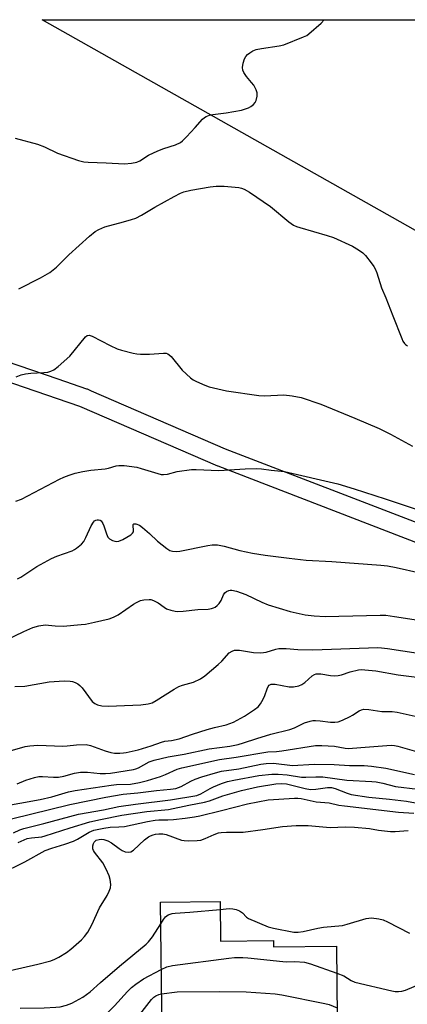
# Model space of a CAD drawing. Units: inches. Extents: x 1321761 to 1327761, y 513447 to 517448.
# Drawn here: x 1322505 to 1322628, y 517135 to 517448 of the extents above; entities that cross this region are included whole.
import ezdxf

# ---------------------------------------------------------------- set-up
doc = ezdxf.new("R2010")
doc.units = ezdxf.units.IN
doc.header["$MEASUREMENT"] = 0
for name, color, linetype in [('BLDG-Footprint', 5, 'Continuous'), ('NTRL-Trees', 3, 'Continuous'), ('TRANS-Non Street Sidewalk', 7, 'Continuous'), ('Undefined', 1, 'Continuous')]:
    doc.layers.add(name, color=color, linetype=linetype)

msp = doc.modelspace()

# ---------------------------------------------------------------- linework, layer by layer
at = {"layer": 'BLDG-Footprint', "elevation": 404.46}
msp.add_lwpolyline([(1322568.4, 517167.33), (1322568.54, 517154.69), (1322585.29, 517154.89), (1322585.32, 517152.89), (1322605.32, 517153.12), (1322605.72, 517118.61), (1322604.02, 517118.59), (1322588.24, 517118.41), (1322586.29, 517118.39), (1322586.21, 517125.49), (1322566.75, 517125.26), (1322562.94, 517125.22), (1322549.93, 517125.07), (1322549.45, 517167.11)], close=True, dxfattribs=at)
at = {"layer": 'NTRL-Trees'}
msp.add_polyline3d([(1323101.31, 517100.59, 0), (1323045.38, 517043.99, 0), (1322973.41, 517093.81, 0), (1322923.85, 517153.28, 0), (1322859.63, 517184.71, 0), (1322787.36, 517233.28, 0), (1322721.02, 517272.37, 0), (1322714.99, 517282.11, 0), (1322706.66, 517302.95, 0), (1322694.16, 517344.61, 0), (1322625.64, 517383.32, 0), (1322511.83, 517447.61, 0), (1322949.09, 517447.56, 0), (1322993.5, 517432.31, 0), (1323059.48, 517416.47, 0), (1323158.86, 517384.45, 0), (1323330.48, 517340.16, 0), (1323333.25, 517301.41, 0), (1323275.12, 517270.96, 0), (1323189.31, 517204.53, 0)], close=True, dxfattribs=at)
at = {"layer": 'TRANS-Non Street Sidewalk'}
for points in [[(1322483.55, 517344.74), (1322516.78, 517333.4), (1322525.91, 517330.29), (1322526.11, 517330.21), (1322527.36, 517329.67), (1322569.93, 517311.23), (1322634.21, 517286.45), (1322634.37, 517286.38), (1322707.26, 517253.58), (1322707.39, 517253.52), (1322767.4, 517223.05), (1322767.55, 517222.97), (1322797.76, 517205.37), (1322798.05, 517205.18), (1322851.34, 517165.17), (1322851.45, 517165.09), (1322898.59, 517126.22)], [(1322894.72, 517121.63), (1322847.69, 517160.41), (1322794.59, 517200.28), (1322764.61, 517217.74), (1322704.74, 517248.14), (1322631.98, 517280.88), (1322567.71, 517305.65), (1322567.6, 517305.7), (1322523.84, 517324.66), (1322488.51, 517336.71)]]:
    msp.add_lwpolyline(points, dxfattribs=at)
at = {"layer": 'Undefined'}
for points, elevation in [([(1322504.45, 517362.02), (1322511.32, 517365.54), (1322514.22, 517367.24), (1322515.35, 517368.04), (1322516.4, 517368.92), (1322520.26, 517372.84), (1322526.83, 517378.74), (1322528.65, 517380.23), (1322529.88, 517380.96), (1322531.74, 517381.73), (1322537.64, 517383.3), (1322540.17, 517384.05), (1322541.54, 517384.56), (1322543.35, 517385.47), (1322547.62, 517387.97), (1322553.81, 517391.44), (1322555.77, 517392.46), (1322556.81, 517392.88), (1322559.06, 517393.46), (1322565.22, 517394.47), (1322567.12, 517394.67), (1322569.65, 517394.67), (1322574.36, 517394.25), (1322575.22, 517394.08), (1322576.06, 517393.76), (1322577.72, 517392.73), (1322584.35, 517388.2), (1322590.25, 517383.3), (1322591.66, 517382.34), (1322592.62, 517381.9), (1322593.69, 517381.52), (1322602.42, 517379.03), (1322604.37, 517378.39), (1322610.43, 517375.63), (1322612.37, 517374.46), (1322613.73, 517373.46), (1322614.53, 517372.63), (1322616.36, 517370.36), (1322617.22, 517369.2), (1322617.65, 517368.46), (1322618.16, 517367.13), (1322619.69, 517362.42), (1322621.08, 517359.24), (1322623.27, 517353.43), (1322626.11, 517346.21), (1322626.47, 517345.41), (1322626.94, 517344.7), (1322627.32, 517344.36), (1322627.98, 517343.96)], 344), ([(1322503.6, 517334.11), (1322505.15, 517334.73), (1322506.53, 517335.04), (1322508.25, 517335.21), (1322512.4, 517335.41), (1322513.57, 517335.56), (1322514.59, 517335.86), (1322515.55, 517336.32), (1322516.9, 517337.36), (1322520.57, 517340.63), (1322525.58, 517346.78), (1322526.17, 517347.24), (1322526.79, 517347.33), (1322527.67, 517347), (1322533.48, 517344.03), (1322535.61, 517343.02), (1322537.02, 517342.56), (1322540.78, 517341.59), (1322541.95, 517341.34), (1322543.08, 517341.25), (1322545.92, 517341.31), (1322550.38, 517341.6), (1322551.24, 517341.55), (1322551.75, 517341.4), (1322552.19, 517341.12), (1322552.8, 517340.53), (1322556.3, 517336.15), (1322558.92, 517333.8), (1322559.86, 517333.11), (1322560.87, 517332.57), (1322563.5, 517331.41), (1322564.85, 517330.92), (1322570.43, 517329.65), (1322580.7, 517328.11), (1322582.47, 517328.05), (1322588.59, 517328.33), (1322591.24, 517328.04), (1322594.16, 517327.46), (1322600.37, 517325.43), (1322611.21, 517320.98), (1322618.97, 517317.62), (1322622.52, 517315.84), (1322629.55, 517312.05)], 346), ([(1322503.46, 517294.52), (1322505.22, 517295.2), (1322517.36, 517301.59), (1322518.7, 517302.21), (1322520.35, 517302.83), (1322522.27, 517303.42), (1322524.72, 517303.99), (1322527.31, 517304.37), (1322531.83, 517304.78), (1322532.92, 517305.03), (1322535.34, 517305.75), (1322536.17, 517305.91), (1322537.89, 517305.87), (1322541.94, 517305.35), (1322543.33, 517304.98), (1322548.57, 517303.31), (1322549.63, 517303.06), (1322550.38, 517302.98), (1322551.67, 517303.14), (1322554.72, 517304.03), (1322559.3, 517304.64), (1322560.79, 517304.64), (1322567.92, 517304.28), (1322576.34, 517304.86), (1322579.81, 517304.91), (1322581.54, 517304.86), (1322584.64, 517304.43), (1322588.82, 517304), (1322605.82, 517300.1), (1322611, 517298.5), (1322620.85, 517295.28), (1322631.61, 517291.65)], 348), ([(1322503.99, 517269.85), (1322505.05, 517270.38), (1322510.12, 517273.81), (1322514.8, 517276.34), (1322516.43, 517277.06), (1322521.32, 517278.81), (1322522.05, 517279.16), (1322522.77, 517279.62), (1322524.32, 517280.9), (1322525.06, 517281.75), (1322525.73, 517283), (1322527.39, 517286.7), (1322528.09, 517287.88), (1322528.45, 517288.25), (1322528.85, 517288.52), (1322529.29, 517288.67), (1322529.77, 517288.67), (1322530.22, 517288.51), (1322530.57, 517288.25), (1322531.12, 517287.46), (1322531.44, 517286.66), (1322532.22, 517284.15), (1322532.68, 517283.14), (1322533.23, 517282.59), (1322534.18, 517282.07), (1322534.94, 517281.79), (1322535.46, 517281.7), (1322536.23, 517281.8), (1322537.5, 517282.4), (1322539.97, 517283.87), (1322540.57, 517284.37), (1322540.82, 517284.76), (1322540.88, 517285.25), (1322540.69, 517286.82), (1322540.78, 517287.18), (1322540.99, 517287.38), (1322541.57, 517287.4), (1322542.73, 517286.92), (1322543.68, 517286.23), (1322545.92, 517284.29), (1322548.52, 517281.89), (1322551.47, 517279.47), (1322552.44, 517278.89), (1322553.28, 517278.67), (1322554.45, 517278.55), (1322555.59, 517278.62), (1322564.46, 517280.48), (1322565.88, 517280.64), (1322567.51, 517280.62), (1322569.62, 517280.24), (1322574.66, 517278.88), (1322578.63, 517278.01), (1322582.71, 517277.39), (1322590.33, 517276.42), (1322595.77, 517275.81), (1322603.9, 517275.41), (1322619.46, 517274.21), (1322621.55, 517273.98), (1322624.29, 517273.51), (1322631.82, 517271.78)], 350), ([(1322497.54, 517249.08), (1322506.02, 517253.14), (1322508.89, 517254.37), (1322510.8, 517254.94), (1322512.75, 517255.24), (1322515.93, 517254.89), (1322518.47, 517254.87), (1322524.22, 517255.31), (1322525.63, 517255.5), (1322528.42, 517256.06), (1322533.15, 517257.2), (1322534.48, 517257.67), (1322535.99, 517258.39), (1322540.87, 517261.82), (1322541.81, 517262.39), (1322543.1, 517262.97), (1322544.17, 517263.24), (1322545.8, 517263.34), (1322546.34, 517263.28), (1322547.17, 517263.03), (1322548.73, 517262.25), (1322550.59, 517260.82), (1322551.33, 517260.38), (1322552.69, 517259.88), (1322554.1, 517259.57), (1322554.96, 517259.53), (1322556.68, 517259.62), (1322561.29, 517260.11), (1322564.55, 517260.24), (1322565.65, 517260.39), (1322566.28, 517260.61), (1322566.79, 517260.89), (1322567.49, 517261.39), (1322568.11, 517261.99), (1322568.7, 517262.96), (1322569.4, 517264.77), (1322569.83, 517265.4), (1322570.43, 517265.85), (1322571.12, 517266.17), (1322571.6, 517266.27), (1322572.14, 517266.26), (1322573.53, 517265.92), (1322576.58, 517264.87), (1322581.6, 517262.4), (1322583.6, 517261.61), (1322590.67, 517259.52), (1322595.37, 517258.43), (1322598.27, 517258.15), (1322601.77, 517257.94), (1322614.87, 517258.26), (1322619.28, 517258.33), (1322621.01, 517258.28), (1322623.77, 517257.94), (1322634.23, 517256.25)], 352), ([(1322503.13, 517235.69), (1322506.36, 517235.77), (1322514.02, 517237.07), (1322518.78, 517237.39), (1322520.68, 517237.33), (1322521.49, 517237.18), (1322522.32, 517236.89), (1322523.11, 517236.5), (1322523.79, 517236), (1322524.52, 517235.18), (1322527.74, 517230.91), (1322528.53, 517230.23), (1322529.4, 517229.77), (1322530.79, 517229.47), (1322532.83, 517229.35), (1322540.62, 517229.66), (1322543.2, 517229.85), (1322545.49, 517230.11), (1322546.81, 517230.49), (1322548.09, 517231.19), (1322553.75, 517234.78), (1322555.21, 517235.61), (1322556.43, 517236.06), (1322559.94, 517237), (1322562.17, 517238.04), (1322563.56, 517239.02), (1322567.75, 517242.61), (1322568.91, 517243.71), (1322571.3, 517246.29), (1322572.23, 517246.91), (1322572.98, 517247.15), (1322573.77, 517247.23), (1322574.58, 517247.2), (1322578.97, 517246.45), (1322581.3, 517246.38), (1322583.02, 517246.52), (1322586.04, 517247.52), (1322587.01, 517247.7), (1322587.89, 517247.76), (1322589.37, 517247.75), (1322593.11, 517247.39), (1322597.81, 517247.29), (1322618.49, 517248.02), (1322619.62, 517247.95), (1322621.61, 517247.7), (1322631.27, 517246.19)], 354), ([(1322498.64, 517214.39), (1322506.37, 517216.53), (1322507.93, 517216.76), (1322510.45, 517216.95), (1322518.38, 517216.67), (1322519.77, 517216.75), (1322522.68, 517217.13), (1322525.82, 517217.16), (1322527.2, 517216.87), (1322531.79, 517215.15), (1322533.62, 517214.63), (1322534.77, 517214.49), (1322536.54, 517214.45), (1322537.71, 517214.52), (1322538.49, 517214.65), (1322542.35, 517215.54), (1322545.13, 517216.31), (1322546.51, 517216.75), (1322549.75, 517217.99), (1322550.77, 517218.21), (1322552.9, 517218.47), (1322555.39, 517219.05), (1322559.57, 517220.49), (1322564.31, 517221.96), (1322566.54, 517222.6), (1322570.33, 517223.46), (1322572.6, 517224.29), (1322576.17, 517226.2), (1322579.34, 517228.31), (1322580.47, 517229.2), (1322581.19, 517230.1), (1322582.04, 517231.65), (1322582.55, 517232.73), (1322583.34, 517234.9), (1322583.69, 517235.64), (1322584.01, 517236.02), (1322584.61, 517236.33), (1322585.1, 517236.41), (1322585.9, 517236.37), (1322590.36, 517235.57), (1322591.19, 517235.49), (1322591.73, 517235.52), (1322593.35, 517235.87), (1322594.36, 517236.27), (1322595.28, 517236.94), (1322597.65, 517239.05), (1322598.4, 517239.45), (1322598.95, 517239.62), (1322599.53, 517239.68), (1322600.37, 517239.63), (1322603.46, 517239.11), (1322604.84, 517239.01), (1322605.92, 517239.13), (1322606.97, 517239.35), (1322609.68, 517240.35), (1322612.38, 517240.95), (1322613.21, 517241.02), (1322614.37, 517240.98), (1322617.84, 517240.65), (1322624.98, 517239.39), (1322631.73, 517238.46)], 356), ([(1322503.86, 517204.74), (1322506.6, 517205.86), (1322509.33, 517206.68), (1322510.71, 517206.98), (1322511.89, 517207.01), (1322515.47, 517206.8), (1322516.96, 517206.81), (1322518.72, 517207.11), (1322522.08, 517208.1), (1322523.98, 517208.41), (1322526.25, 517208.45), (1322530.23, 517207.98), (1322531.91, 517207.96), (1322533.59, 517208.11), (1322540.87, 517209.24), (1322541.64, 517209.48), (1322542.4, 517209.82), (1322545.82, 517211.68), (1322547.42, 517212.25), (1322551.88, 517213.29), (1322556.94, 517214.12), (1322564.91, 517215.87), (1322571.48, 517216.71), (1322574.16, 517217.25), (1322575.82, 517217.73), (1322580.07, 517219.15), (1322584.48, 517220.45), (1322590.56, 517221.94), (1322591.99, 517222.51), (1322595.21, 517224.08), (1322597.04, 517224.67), (1322597.84, 517224.83), (1322598.69, 517224.88), (1322600.15, 517224.76), (1322603.45, 517224.33), (1322604.82, 517224.31), (1322605.9, 517224.46), (1322607.29, 517224.96), (1322609.72, 517226.06), (1322610.49, 517226.49), (1322612.56, 517227.92), (1322613.28, 517228.26), (1322614.04, 517228.44), (1322615.67, 517228.33), (1322619.82, 517227.67), (1322623.1, 517227.69), (1322624.68, 517227.53), (1322631.27, 517226.03)], 358), ([(1322498.13, 517197.43), (1322511.18, 517199.7), (1322514.85, 517200.6), (1322520.21, 517202.11), (1322522.33, 517202.61), (1322533.7, 517204.31), (1322535.46, 517204.46), (1322539.86, 517204.58), (1322542.73, 517205.09), (1322545.28, 517205.75), (1322549.42, 517207), (1322550.99, 517207.62), (1322554.77, 517209.31), (1322556.17, 517209.82), (1322568.23, 517212.48), (1322573.44, 517213.17), (1322583.49, 517214.82), (1322586.31, 517215.01), (1322588.03, 517215.22), (1322598.68, 517216.92), (1322600.67, 517216.93), (1322604.7, 517216.72), (1322608.14, 517216.02), (1322609.2, 517215.92), (1322613.06, 517216.28), (1322622.74, 517216.96), (1322623.78, 517216.89), (1322624.85, 517216.68), (1322630.79, 517214.96)], 360), ([(1322502.05, 517193.57), (1322520.65, 517198.13), (1322532.09, 517200.44), (1322537.52, 517201.45), (1322542.21, 517201.79), (1322548.2, 517202.56), (1322552.62, 517202.97), (1322554.27, 517203.25), (1322556.03, 517203.9), (1322559.02, 517205.53), (1322560.48, 517206.18), (1322562.52, 517206.91), (1322566.92, 517208.24), (1322568.82, 517208.7), (1322574.3, 517209.46), (1322581.3, 517210.93), (1322583.01, 517211.17), (1322585.32, 517211.23), (1322591.36, 517210.54), (1322598.24, 517210.9), (1322604.67, 517210.8), (1322609.47, 517210.48), (1322614.19, 517210.48), (1322616.48, 517210.34), (1322621.09, 517209.64), (1322630.13, 517207.68)], 362), ([(1322502.75, 517189.17), (1322504.68, 517190.09), (1322506.04, 517190.54), (1322512.32, 517192.08), (1322523.34, 517195.07), (1322531.3, 517196.47), (1322536.14, 517197.5), (1322541.46, 517198.27), (1322552.64, 517199.6), (1322560.99, 517201.04), (1322562.23, 517201.5), (1322565.21, 517203.25), (1322566.24, 517203.77), (1322568.86, 517204.85), (1322570.69, 517205.4), (1322572.73, 517205.88), (1322580.69, 517207.36), (1322584.79, 517207.77), (1322586.83, 517207.77), (1322589.73, 517207.54), (1322594.2, 517206.81), (1322595.62, 517206.8), (1322598.79, 517206.96), (1322601, 517206.93), (1322608.62, 517205.84), (1322616.55, 517205.44), (1322617.92, 517205.3), (1322620.11, 517204.9), (1322624.16, 517203.85), (1322631.25, 517203.02)], 364), ([(1322504.18, 517186.01), (1322507.03, 517187.27), (1322508.43, 517187.54), (1322511.7, 517187.89), (1322512.77, 517188.12), (1322520.68, 517190.73), (1322526.97, 517192.59), (1322530.36, 517193.34), (1322537.15, 517194.69), (1322545.07, 517195.93), (1322551.99, 517196.57), (1322558.48, 517197.91), (1322563.42, 517198.82), (1322565.02, 517199.26), (1322569.28, 517200.86), (1322575.13, 517202.61), (1322580.24, 517203.78), (1322586.09, 517204.75), (1322587.84, 517204.84), (1322589.45, 517204.68), (1322595.4, 517203.23), (1322597.11, 517202.94), (1322598.81, 517202.98), (1322602.54, 517203.51), (1322603.8, 517203.49), (1322604.99, 517203.19), (1322608.71, 517201.69), (1322610, 517201.31), (1322615.68, 517200.49), (1322622.2, 517199.87), (1322627.61, 517199.14), (1322637.87, 517197.27)], 366), ([(1322498.61, 517176.04), (1322506.27, 517179.88), (1322512.75, 517183.47), (1322514.88, 517184.28), (1322519.06, 517185.55), (1322521.78, 517186.49), (1322523.02, 517187.12), (1322526.75, 517189.33), (1322528.25, 517189.95), (1322531.37, 517190.62), (1322533.38, 517190.96), (1322536.22, 517190.98), (1322538.03, 517191.17), (1322545.29, 517192.69), (1322547.78, 517193.13), (1322548.93, 517193.23), (1322551.75, 517193.26), (1322553.61, 517193.38), (1322557.29, 517193.77), (1322560.23, 517194.23), (1322561.96, 517194.57), (1322568.81, 517196.2), (1322577.09, 517198.39), (1322583.64, 517199.56), (1322592.04, 517200.16), (1322593.07, 517200.15), (1322594.16, 517200), (1322598.95, 517198.96), (1322603, 517198.61), (1322606.14, 517197.92), (1322607.87, 517197.66), (1322625.11, 517195.68), (1322629.89, 517195.4)], 368), ([(1322497.8, 517144.49), (1322510.39, 517147.38), (1322514.56, 517148.47), (1322515.88, 517148.95), (1322517.12, 517149.61), (1322519.53, 517151.08), (1322520.94, 517152.13), (1322524.33, 517155.08), (1322525.3, 517156.17), (1322526.34, 517157.57), (1322527.58, 517159.92), (1322530.03, 517165.31), (1322532.47, 517169.19), (1322533.14, 517170.53), (1322533.55, 517171.63), (1322533.66, 517172.71), (1322533.47, 517174.32), (1322533.13, 517175.41), (1322532.21, 517177.55), (1322531.14, 517179.6), (1322528.48, 517182.94), (1322528.12, 517183.55), (1322527.97, 517183.99), (1322527.92, 517184.94), (1322528.13, 517185.7), (1322528.36, 517186.15), (1322528.66, 517186.5), (1322529, 517186.74), (1322529.97, 517187.04), (1322530.8, 517187.08), (1322531.38, 517187.01), (1322532.67, 517186.59), (1322533.9, 517185.9), (1322536.28, 517184.1), (1322537.27, 517183.46), (1322538.25, 517183.08), (1322539.26, 517182.95), (1322539.95, 517183.11), (1322540.85, 517183.61), (1322544.29, 517186.85), (1322545.6, 517187.8), (1322546.29, 517188.17), (1322547.09, 517188.47), (1322547.89, 517188.66), (1322548.91, 517188.79), (1322550.17, 517188.78), (1322551.26, 517188.57), (1322556.15, 517186.77), (1322557, 517186.64), (1322558.46, 517186.61), (1322561.1, 517186.68), (1322562.24, 517186.83), (1322563.59, 517187.31), (1322566.49, 517188.61), (1322567.83, 517189.07), (1322568.66, 517189.25), (1322570.38, 517189.37), (1322574.09, 517189.29), (1322575.73, 517189.38), (1322581.94, 517190.16), (1322588.18, 517191.15), (1322592.56, 517191.41), (1322596.35, 517191.41), (1322603.39, 517190.84), (1322608.22, 517190.99), (1322611.07, 517190.95), (1322615.81, 517190.55), (1322618.71, 517190), (1322622.54, 517189.54), (1322624.01, 517189.56), (1322628.12, 517189.84)], 370), ([(1322549.53, 517160.16), (1322550.39, 517161.58), (1322551.06, 517162.4), (1322551.89, 517163.01), (1322553.1, 517163.47), (1322554.14, 517163.61), (1322558.77, 517163.89), (1322568.43, 517164.8)], 372), ([(1322568.43, 517164.8), (1322571.27, 517165.05), (1322572.4, 517164.97), (1322573.49, 517164.72), (1322574.51, 517164.3), (1322575.44, 517163.73), (1322576.77, 517162.32), (1322577.39, 517161.92), (1322583.63, 517159.29), (1322585.33, 517158.8), (1322591.76, 517157.57), (1322593.14, 517157.54), (1322594.78, 517157.72), (1322599.45, 517158.84), (1322601.18, 517159.17), (1322607.22, 517159.68), (1322608.79, 517160.07), (1322614.77, 517161.86), (1322615.63, 517162.04), (1322616.5, 517162.08), (1322618.82, 517161.79), (1322620.22, 517161.42), (1322621.53, 517160.81), (1322628.53, 517157.2)], 372), ([(1322504.8, 517133.36), (1322512.5, 517133.51), (1322516.18, 517133.68), (1322517.58, 517133.82), (1322519.56, 517134.35), (1322521.22, 517134.94), (1322524.71, 517136.92), (1322525.91, 517137.69), (1322527.08, 517138.62), (1322530.36, 517141.59), (1322536.37, 517146.77), (1322544.83, 517153.69), (1322545.64, 517154.52), (1322546.91, 517156.1), (1322549.53, 517160.16)], 372), ([(1322549.69, 517145.73), (1322551.44, 517146.52), (1322553.28, 517146.96), (1322571.15, 517149.31), (1322572.94, 517149.45), (1322575.63, 517149.52), (1322577.14, 517149.42), (1322588.35, 517148.2), (1322589.51, 517148.15), (1322592.07, 517148.2), (1322595.19, 517147.98), (1322597.11, 517147.45), (1322605.42, 517144.56)], 374), ([(1322605.42, 517144.56), (1322607.72, 517143.63), (1322610.03, 517142.16), (1322611.19, 517141.64), (1322622.91, 517138.86), (1322623.99, 517138.69), (1322625.02, 517138.66), (1322626.14, 517138.81), (1322627.25, 517139.14), (1322634.86, 517142.26), (1322635.8, 517142.75), (1322640.75, 517145.87), (1322642.01, 517146.5), (1322642.51, 517146.68), (1322642.98, 517146.75)], 374), ([(1322508.02, 517124.06), (1322510.42, 517124.55), (1322511.23, 517124.59), (1322512.08, 517124.47), (1322514.33, 517123.92), (1322516.59, 517123.52), (1322519.15, 517123.19), (1322521.14, 517123.08), (1322522.76, 517123.2), (1322523.51, 517123.42), (1322524.5, 517123.87), (1322525.68, 517124.59), (1322527.22, 517125.92), (1322529.6, 517128.79), (1322534.82, 517134.1), (1322538.99, 517138.67), (1322540.24, 517139.93), (1322541.63, 517141.02), (1322544.06, 517142.72), (1322549.69, 517145.73)], 374), ([(1322539.53, 517127.09), (1322546.57, 517136.14), (1322547.34, 517136.87), (1322547.99, 517137.3), (1322548.92, 517137.72), (1322549.78, 517137.93)], 376), ([(1322549.78, 517137.93), (1322554.71, 517138.55), (1322568.27, 517138.67), (1322576.7, 517138.56), (1322585.89, 517137.95), (1322588.01, 517137.66), (1322601.64, 517134.9), (1322603.06, 517134.52), (1322605.54, 517133.52)], 376)]:
    msp.add_lwpolyline(points, dxfattribs=dict(at, elevation=elevation))
msp.add_polyline3d([(1322503.29, 517409.99, 342), (1322510.37, 517408.04, 342), (1322512.59, 517407.16, 342), (1322516.67, 517405.21, 342), (1322523.36, 517402.89, 342), (1322525.05, 517402.42, 342), (1322526.46, 517402.28, 342), (1322532.16, 517402.1, 342), (1322537.95, 517401.8, 342), (1322540.26, 517401.97, 342), (1322541.9, 517402.32, 342), (1322542.83, 517402.77, 342), (1322545.59, 517404.49, 342), (1322548.57, 517405.9, 342), (1322550.5, 517406.7, 342), (1322554.21, 517407.84, 342), (1322555.78, 517408.58, 342), (1322556.45, 517409.11, 342), (1322557.68, 517410.35, 342), (1322560.49, 517413.32, 342), (1322562.79, 517415.94, 342), (1322563.43, 517416.5, 342), (1322563.92, 517416.79, 342), (1322564.99, 517417.23, 342), (1322566.11, 517417.52, 342), (1322570.33, 517417.97, 342), (1322575.14, 517418.87, 342), (1322577.41, 517419.61, 342), (1322578.15, 517420, 342), (1322579.01, 517420.62, 342), (1322579.49, 517421.23, 342), (1322579.81, 517421.96, 342), (1322580.15, 517423.29, 342), (1322580.2, 517424.35, 342), (1322579.86, 517425.35, 342), (1322579.04, 517426.79, 342), (1322578.38, 517427.69, 342), (1322576.71, 517429.58, 342), (1322575.92, 517430.8, 342), (1322575.58, 517431.57, 342), (1322575.48, 517432.38, 342), (1322575.71, 517433.78, 342), (1322576.13, 517435.15, 342), (1322576.56, 517435.89, 342), (1322577.12, 517436.53, 342), (1322577.79, 517437.07, 342), (1322578.79, 517437.66, 342), (1322579.84, 517438.12, 342), (1322581.48, 517438.47, 342), (1322587.19, 517439.26, 342), (1322588.61, 517439.58, 342), (1322594.86, 517442.12, 342), (1322595.9, 517442.63, 342), (1322596.59, 517443.08, 342), (1322600.53, 517446.53, 342), (1322601.49, 517447.6, 342)], dxfattribs=at)

doc.saveas('drawing.dxf')
